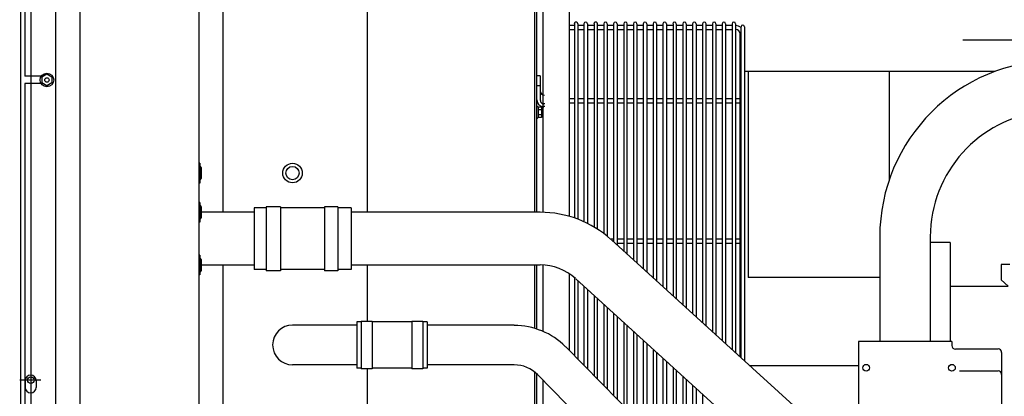
# Model space of a CAD drawing. Units: metres. Extents: x 4912 to 5569, y 9885 to 10412.
# Drawn here: x 5565 to 5565, y 10198 to 10198 of the extents above; entities that cross this region are included whole.
import ezdxf

# ---------------------------------------------------------------- set-up
doc = ezdxf.new("R2010")
doc.units = ezdxf.units.M
doc.layers.get('0').update_dxf_attribs({"linetype": 'CONTINUOUS'})
doc.layers.add('detalle generador electrico$0$EQUIPOS', color=7, linetype='CONTINUOUS')

# ---------------------------------------------------------------- blocks, each defined once
blk = doc.blocks.new('detalle generador electrico$0$GENERADOR-P')
at = {"layer": 'detalle generador electrico$0$EQUIPOS', "color": 1}
for p, q in [((0.0443, 1.099), (0.0443, -1.0878)), ((0.0792, 1.098), (0.0792, -1.0869)), ((0.2507, 1.098), (0.2507, -1.0869)), ((0.2854, 1.098), (0.2854, 0.5263)), ((0.4935, 1.099), (0.4935, 0.5266)), ((0, 1.0593), (0, 0.7223)), ((0.7348, 1.049), (0.7348, 0.5266)), ((0.7376, 0.9121), (0.7376, 0.5266)), ((-0.0066, 0.906), (-0.0066, -0.8948)), ((0.7469, 0.8888), (0.7469, 0.5263)), ((0.7848, 0.8888), (0.7848, 0.5204)), ((0.0084, 0.8574), (0.0084, -0.8478)), ((1.4752, 0.7741), (1.352, 0.7741)), ((0.0317, 0.7253), (0.0242, 0.7209)), ((0.0388, 0.7209), (0.0317, 0.7253)), ((1.3981, 0.7289), (1.0378, 0.7289)), ((1.0428, 0.7289), (1.0428, 0.4321)), ((1.2459, 0.7289), (1.2459, 0.5717)), ((0.0237, 0.7223), (0, 0.7223)), ((0.0237, 0.7116), (0, 0.7116)), ((0, 0.7116), (0, 0.0112)), ((0.0242, 0.7209), (0.0242, 0.7127)), ((0.0317, 0.7086), (0.0242, 0.7127)), ((0.0388, 0.7127), (0.0317, 0.7086)), ((0.0388, 0.7209), (0.0388, 0.7127)), ((0.7428, 0.7228), (0.738, 0.7228)), ((0.7428, 0.7228), (0.7428, 0.6874)), ((0.7428, 0.7086), (0.738, 0.7086)), ((0.7494, 0.6826), (0.7479, 0.6826)), ((0.7401, 0.6776), (0.738, 0.6796)), ((0.7449, 0.6776), (0.7401, 0.6776)), ((0.7401, 0.6776), (0.7401, 0.663)), ((0.7449, 0.6739), (0.7401, 0.6739)), ((0.7449, 0.6776), (0.7449, 0.663)), ((0.7494, 0.6785), (0.7479, 0.6785)), ((0.7401, 0.663), (0.738, 0.6607)), ((0.7449, 0.6666), (0.7401, 0.6666)), ((0.7449, 0.663), (0.7401, 0.663)), ((0.2523, 0.597), (0.2507, 0.597)), ((0.2523, 0.597), (0.2523, 0.5683)), ((0.2539, 0.5907), (0.2539, 0.5749)), ((0.2523, 0.5683), (0.2507, 0.5683)), ((0.2523, 0.5405), (0.2507, 0.5405)), ((0.2523, 0.5405), (0.2523, 0.5122)), ((0.2539, 0.5343), (0.2539, 0.5183)), ((0.3304, 0.5263), (0.2539, 0.5263)), ((0.3477, 0.5327), (0.3304, 0.5327)), ((0.3304, 0.5327), (0.3304, 0.4437)), ((0.3684, 0.5343), (0.3477, 0.5343)), ((0.3477, 0.5343), (0.3477, 0.4421)), ((0.3684, 0.5343), (0.3684, 0.4421)), ((0.4321, 0.5327), (0.3684, 0.5327)), ((0.451, 0.5343), (0.4321, 0.5343)), ((0.4321, 0.5343), (0.4321, 0.4421)), ((0.451, 0.5343), (0.451, 0.4421)), ((0.4702, 0.5327), (0.451, 0.5327)), ((0.4702, 0.5327), (0.4702, 0.4437)), ((0.7428, 0.5266), (0.4702, 0.5266)), ((0.2523, 0.5122), (0.2507, 0.5122)), ((0.8487, 0.4873), (0.845, 0.4873)), ((1.1875, 0.1757), (0.8455, 0.4866)), ((1.2327, 0.4907), (1.2327, 0.4827)), ((1.2327, 0.4827), (1.2327, 0.3399)), ((1.3052, 0.4907), (1.3052, 0.4827)), ((1.3052, 0.4907), (1.3052, 0.3399)), ((1.3339, 0.4827), (1.3052, 0.4827)), ((1.3339, 0.4827), (1.3339, 0.3399)), ((0.2523, 0.4645), (0.2507, 0.4645)), ((0.2523, 0.4645), (0.2523, 0.436)), ((0.2539, 0.4581), (0.2539, 0.4421)), ((0.3304, 0.4501), (0.2539, 0.4501)), ((0.2854, 0.4501), (0.2854, -0.4389)), ((0.3477, 0.4437), (0.3304, 0.4437)), ((0.3684, 0.4421), (0.3477, 0.4421)), ((0.4321, 0.4437), (0.3684, 0.4437)), ((0.451, 0.4421), (0.4321, 0.4421)), ((0.4702, 0.4437), (0.451, 0.4437)), ((0.7428, 0.4501), (0.4702, 0.4501)), ((0.4935, 0.4501), (0.4935, 0.3691)), ((0.7348, 0.4501), (0.7348, 0.3591)), ((0.7376, 0.4501), (0.7376, 0.3584)), ((0.7469, 0.4499), (0.7469, 0.355)), ((1.4197, 0.451), (1.4072, 0.451)), ((1.4072, 0.451), (1.4072, 0.4291)), ((0.2523, 0.436), (0.2507, 0.436)), ((0.7848, 0.4376), (0.7848, 0.3272)), ((1.1366, 0.1193), (0.7942, 0.4303)), ((1.2327, 0.4321), (1.0428, 0.4321)), ((1.4174, 0.4196), (1.4072, 0.4291)), ((1.4174, 0.4193), (1.3339, 0.4193)), ((0.4846, 0.3691), (0.4846, 0.3009)), ((0.5008, 0.3691), (0.4846, 0.3691)), ((0.5008, 0.3691), (0.5008, 0.3009)), ((0.5738, 0.3691), (0.5578, 0.3691)), ((0.5578, 0.3691), (0.5578, 0.3009)), ((0.5738, 0.3691), (0.5738, 0.3009)), ((0.4786, 0.3637), (0.3858, 0.3637)), ((0.4786, 0.3684), (0.4786, 0.3016)), ((0.4846, 0.3684), (0.4786, 0.3684)), ((0.5578, 0.3684), (0.5008, 0.3684)), ((0.5799, 0.3684), (0.5738, 0.3684)), ((0.5799, 0.3684), (0.5799, 0.3016)), ((0.7054, 0.3637), (0.5799, 0.3637)), ((1.0599, 0.0484), (0.7796, 0.3324)), ((1.2019, 0.3399), (1.2019, 0.1825)), ((1.3365, 0.3399), (1.2019, 0.3399)), ((1.3365, 0.3399), (1.3365, 0.3342)), ((1.4031, 0.3292), (1.3415, 0.3292)), ((1.4081, 0.3244), (1.4081, 0.204)), ((0.4786, 0.3064), (0.3858, 0.3064)), ((0.4846, 0.3016), (0.4786, 0.3016)), ((0.5008, 0.3009), (0.4846, 0.3009)), ((0.4935, 0.3009), (0.4935, 0.0246)), ((0.5578, 0.3016), (0.5008, 0.3016)), ((0.5738, 0.3009), (0.5578, 0.3009)), ((0.5799, 0.3016), (0.5738, 0.3016)), ((0.7054, 0.3064), (0.5799, 0.3064)), ((1.2019, 0.305), (1.0453, 0.305)), ((0.0228, 0.2843), (-0.0075, 0.2843)), ((0.7348, 0.2959), (0.7348, 0.0372)), ((0.7376, 0.2938), (0.7376, 0.0413)), ((1.0193, 0.0082), (0.739, 0.2923)), ((0.7469, 0.2845), (0.7469, 0.065)), ((1.4031, 0.2975), (1.3474, 0.2975)), ((0.0005, 0.2836), (0.0005, 0.274)), ((0.0162, 0.2836), (0.0162, 0.274))]:
    blk.add_line(p, q, dxfattribs=at)
at = {"layer": 'detalle generador electrico$0$EQUIPOS', "color": 8}
for p, q in [((0.7921, 0.7953), (0.7846, 0.7953)), ((0.7921, 0.798), (0.7921, 0.5181)), ((0.7969, 0.7978), (0.7969, 0.5163)), ((0.806, 0.7953), (0.7969, 0.7953)), ((0.806, 0.7978), (0.806, 0.5126)), ((0.811, 0.7978), (0.811, 0.5104)), ((0.8206, 0.7953), (0.811, 0.7953)), ((0.8206, 0.7978), (0.8206, 0.5053)), ((0.8252, 0.7978), (0.8252, 0.5021)), ((0.8345, 0.7953), (0.8252, 0.7953)), ((0.8345, 0.7978), (0.8345, 0.4955)), ((0.8396, 0.7978), (0.8396, 0.4919)), ((0.8487, 0.7953), (0.8396, 0.7953)), ((0.8487, 0.798), (0.8487, 0.4837)), ((0.8537, 0.7978), (0.8537, 0.4791)), ((0.8633, 0.7953), (0.8537, 0.7953)), ((0.8633, 0.7978), (0.8633, 0.4709)), ((0.8679, 0.7978), (0.8679, 0.4663)), ((0.8772, 0.7953), (0.8679, 0.7953)), ((0.8772, 0.7978), (0.8772, 0.4579)), ((0.8822, 0.7978), (0.8822, 0.4533)), ((0.8914, 0.7953), (0.8822, 0.7953)), ((0.8914, 0.7978), (0.8914, 0.4449)), ((0.8964, 0.7978), (0.8964, 0.4403)), ((0.9057, 0.7953), (0.8964, 0.7953)), ((0.9057, 0.7978), (0.9057, 0.4319)), ((0.9107, 0.7978), (0.9107, 0.4273)), ((0.9199, 0.7953), (0.9107, 0.7953)), ((0.9199, 0.7978), (0.9199, 0.4189)), ((0.9249, 0.7978), (0.9249, 0.4145)), ((0.9345, 0.7953), (0.9249, 0.7953)), ((0.9345, 0.7978), (0.9345, 0.4059)), ((0.9388, 0.7978), (0.9388, 0.4018)), ((0.9484, 0.7953), (0.9388, 0.7953)), ((0.9484, 0.7978), (0.9484, 0.3931)), ((0.9534, 0.7978), (0.9534, 0.3888)), ((0.9625, 0.7953), (0.9534, 0.7953)), ((0.9625, 0.7978), (0.9625, 0.3803)), ((0.9676, 0.7978), (0.9676, 0.3758)), ((0.9769, 0.7953), (0.9676, 0.7953)), ((0.9769, 0.7978), (0.9769, 0.3673)), ((0.9815, 0.7978), (0.9815, 0.3627)), ((0.9911, 0.7953), (0.9815, 0.7953)), ((0.9911, 0.7978), (0.9911, 0.3543)), ((0.9961, 0.7978), (0.9961, 0.3497)), ((1.0052, 0.7953), (0.9961, 0.7953)), ((1.0052, 0.7978), (1.0052, 0.3413)), ((1.0102, 0.7978), (1.0102, 0.337)), ((1.0196, 0.7953), (1.0102, 0.7953)), ((1.0196, 0.7978), (1.0196, 0.3285)), ((1.0246, 0.7978), (1.0246, 0.3242)), ((0.7921, 0.7889), (0.7848, 0.7889)), ((0.806, 0.7889), (0.7969, 0.7889)), ((0.8206, 0.7889), (0.811, 0.7889)), ((0.8345, 0.7889), (0.8252, 0.7889)), ((0.8487, 0.7889), (0.8396, 0.7889)), ((0.8633, 0.7889), (0.8537, 0.7889)), ((0.8772, 0.7889), (0.8679, 0.7889)), ((0.8914, 0.7889), (0.8822, 0.7889)), ((0.9057, 0.7889), (0.8964, 0.7889)), ((0.9199, 0.7889), (0.9107, 0.7889)), ((0.9345, 0.7889), (0.9249, 0.7889)), ((0.9484, 0.7889), (0.9388, 0.7889)), ((0.9625, 0.7889), (0.9534, 0.7889)), ((0.9769, 0.7889), (0.9676, 0.7889)), ((0.9911, 0.7889), (0.9815, 0.7889)), ((1.0052, 0.7889), (0.9961, 0.7889)), ((1.0196, 0.7889), (1.0102, 0.7889)), ((1.0305, 0.783), (1.0305, 0.3183)), ((1.0323, 0.7935), (1.0323, 0.3167)), ((1.0374, 0.7935), (1.0374, 0.3123)), ((0.7921, 0.6897), (0.7848, 0.6897)), ((0.7921, 0.6833), (0.785, 0.6833)), ((0.806, 0.6897), (0.7969, 0.6897)), ((0.806, 0.6833), (0.7969, 0.6833)), ((0.8206, 0.6897), (0.811, 0.6897)), ((0.8206, 0.6833), (0.811, 0.6833)), ((0.8345, 0.6897), (0.8252, 0.6897)), ((0.8345, 0.6833), (0.8252, 0.6833)), ((0.8487, 0.6897), (0.8396, 0.6897)), ((0.8487, 0.6833), (0.8396, 0.6833)), ((0.8633, 0.6897), (0.8537, 0.6897)), ((0.8633, 0.6833), (0.8537, 0.6833)), ((0.8772, 0.6897), (0.8679, 0.6897)), ((0.8772, 0.6833), (0.8679, 0.6833)), ((0.8914, 0.6897), (0.8822, 0.6897)), ((0.8914, 0.6833), (0.8822, 0.6833)), ((0.9057, 0.6897), (0.8964, 0.6897)), ((0.9057, 0.6833), (0.8964, 0.6833)), ((0.9199, 0.6897), (0.9107, 0.6897)), ((0.9199, 0.6833), (0.9107, 0.6833)), ((0.9345, 0.6897), (0.9249, 0.6897)), ((0.9345, 0.6833), (0.9249, 0.6833)), ((0.9484, 0.6897), (0.9388, 0.6897)), ((0.9484, 0.6833), (0.9388, 0.6833)), ((0.9625, 0.6897), (0.9534, 0.6897)), ((0.9625, 0.6833), (0.9534, 0.6833)), ((0.9769, 0.6897), (0.9676, 0.6897)), ((0.9769, 0.6833), (0.9676, 0.6833)), ((0.9911, 0.6897), (0.9815, 0.6897)), ((0.9911, 0.6833), (0.9815, 0.6833)), ((1.0052, 0.6897), (0.9961, 0.6897)), ((1.0052, 0.6833), (0.9961, 0.6833)), ((1.0196, 0.6897), (1.0102, 0.6897)), ((1.0196, 0.6833), (1.0102, 0.6833)), ((1.0305, 0.6897), (1.0246, 0.6897)), ((1.0305, 0.6833), (1.0246, 0.6833)), ((0.8633, 0.4873), (0.8537, 0.4873)), ((0.8772, 0.4873), (0.8679, 0.4873)), ((0.8914, 0.4873), (0.8822, 0.4873)), ((0.9057, 0.4873), (0.8964, 0.4873)), ((0.9199, 0.4873), (0.9107, 0.4873)), ((0.9345, 0.4873), (0.9249, 0.4873)), ((0.9484, 0.4873), (0.9388, 0.4873)), ((0.9625, 0.4873), (0.9534, 0.4873)), ((0.9769, 0.4873), (0.9676, 0.4873)), ((0.9911, 0.4873), (0.9815, 0.4873)), ((1.0052, 0.4873), (0.9961, 0.4873)), ((1.0196, 0.4873), (1.0102, 0.4873)), ((1.0305, 0.4873), (1.0246, 0.4873)), ((0.8633, 0.4812), (0.8537, 0.4812)), ((0.8772, 0.4812), (0.8679, 0.4812)), ((0.8914, 0.4812), (0.8822, 0.4812)), ((0.9057, 0.4812), (0.8964, 0.4812)), ((0.9199, 0.4812), (0.9107, 0.4812)), ((0.9345, 0.4812), (0.9249, 0.4812)), ((0.9484, 0.4812), (0.9388, 0.4812)), ((0.9625, 0.4812), (0.9534, 0.4812)), ((0.9769, 0.4812), (0.9676, 0.4812)), ((0.9911, 0.4812), (0.9815, 0.4812)), ((1.0052, 0.4812), (0.9961, 0.4812)), ((1.0196, 0.4812), (1.0102, 0.4812)), ((1.0305, 0.4812), (1.0246, 0.4812)), ((0.7921, 0.4323), (0.7921, 0.3201)), ((0.7969, 0.4278), (0.7969, 0.3151)), ((0.806, 0.4193), (0.806, 0.3057)), ((0.811, 0.415), (0.811, 0.3009)), ((0.8206, 0.4063), (0.8206, 0.2911)), ((0.8252, 0.4022), (0.8252, 0.2863)), ((0.8345, 0.3935), (0.8345, 0.277)), ((0.8396, 0.3892), (0.8396, 0.2719)), ((0.8487, 0.3808), (0.8487, 0.2624)), ((0.8537, 0.3762), (0.8537, 0.2573)), ((0.8633, 0.3678), (0.8633, 0.248)), ((0.8679, 0.3632), (0.8679, 0.2432)), ((0.8772, 0.3548), (0.8772, 0.2334)), ((0.8822, 0.3502), (0.8822, 0.2286)), ((0.8914, 0.3418), (0.8914, 0.2192)), ((0.8964, 0.3374), (0.8964, 0.2142)), ((0.9057, 0.329), (0.9057, 0.2046)), ((0.9107, 0.3246), (0.9107, 0.1999)), ((0.9199, 0.316), (0.9199, 0.1903)), ((0.9249, 0.3116), (0.9249, 0.1855)), ((0.9345, 0.303), (0.9345, 0.1759)), ((0.9388, 0.2986), (0.9388, 0.1709)), ((0.9484, 0.2902), (0.9484, 0.1615)), ((0.9534, 0.2856), (0.9534, 0.1565)), ((0.9625, 0.2772), (0.9625, 0.1472)), ((0.9676, 0.2726), (0.9676, 0.1421)), ((0.9769, 0.2642), (0.9769, 0.1326))]:
    blk.add_line(p, q, dxfattribs=at)
at = {"layer": 'detalle generador electrico$0$EQUIPOS', "color": 1}
for centre, radius in [((0.0317, 0.7168), 0.00981), ((0.0317, 0.7168), 0.00319), ((0.3858, 0.5827), 0.0141), ((0.3858, 0.5827), 0.00958), ((1.2128, 0.3023), 0.00479), ((1.3365, 0.3023), 0.00479), ((0.0084, 0.2843), 0.00479)]:
    blk.add_circle(centre, radius, dxfattribs=at)
at = {"layer": 'detalle generador electrico$0$EQUIPOS', "color": 8}
for centre, radius, start, end in [((0.7944, 0.7978), 0.00251, 0, 184), ((0.8085, 0.7978), 0.00251, 0, 180), ((0.8229, 0.7978), 0.00251, 0, 182), ((0.8371, 0.7978), 0.00251, 0, 180), ((0.8512, 0.7978), 0.00251, 0, 180), ((0.8658, 0.7978), 0.00251, 0, 180), ((0.8797, 0.7978), 0.00251, 0, 180), ((0.8939, 0.7978), 0.00251, 0, 180), ((0.9082, 0.7978), 0.00251, 0, 180), ((0.9224, 0.7978), 0.00251, 0, 180), ((0.9365, 0.7978), 0.00251, 0, 180), ((0.9509, 0.7978), 0.00251, 0, 180), ((0.965, 0.7978), 0.00251, 0, 180), ((0.9794, 0.7978), 0.00251, 0, 180), ((0.9936, 0.7978), 0.00251, 0, 180), ((1.0077, 0.7978), 0.00251, 0, 180), ((1.0221, 0.7978), 0.00251, 0, 180), ((1.0246, 0.783), 0.0121, 50, 90), ((1.0349, 0.7935), 0.00251, 0, 180), ((1.0246, 0.783), 0.00639, 0, 90)]:
    blk.add_arc(centre, radius, start, end, dxfattribs=at)
at = {"layer": 'detalle generador electrico$0$EQUIPOS', "color": 1}
for centre, radius, start, end in [((1.4866, 0.4907), 0.2542, 90, 180), ((0.7492, 0.7015), 0.00639, 180, 270), ((0.7479, 0.6881), 0.00981, 180, 270), ((0.7479, 0.6874), 0.00479, 180, 270), ((1.4866, 0.4907), 0.1814, 96, 180), ((0.2523, 0.5907), 0.0016, 0, 90), ((0.2523, 0.5749), 0.0016, 270, 0), ((0.2523, 0.5343), 0.0016, 0, 90), ((0.7428, 0.3739), 0.1524, 48, 90), ((0.2523, 0.5183), 0.0016, 270, 0), ((0.2523, 0.4581), 0.0016, 0, 90), ((0.2523, 0.4421), 0.0016, 270, 0), ((0.7428, 0.3739), 0.0764, 48, 90), ((0.3858, 0.3351), 0.0287, 90, 270), ((0.7054, 0.2587), 0.1045, 45, 90), ((1.3415, 0.3342), 0.00502, 180, 270), ((1.4031, 0.3244), 0.00502, 0, 90), ((0.7054, 0.2587), 0.0477, 45, 90), ((0.0084, 0.2836), 0.00798, 0, 180), ((1.4031, 0.2927), 0.00502, 0, 90), ((0.0084, 0.274), 0.00798, 180, 0)]:
    blk.add_arc(centre, radius, start, end, dxfattribs=at)

msp = doc.modelspace()

# ---------------------------------------------------------------- linework, layer by layer
msp.add_line((5564.86653, 10197.84548), (5564.86653, 10197.05676))

# ---------------------------------------------------------------- block references
at = {"layer": 'detalle generador electrico$0$EQUIPOS', "xscale": 0.3178310528610637, "yscale": 0.3178310528610637, "zscale": 0.3178310528610637}
msp.add_blockref('detalle generador electrico$0$GENERADOR-P', (5564.86856, 10197.44934), dxfattribs=at)

doc.saveas('drawing.dxf')
